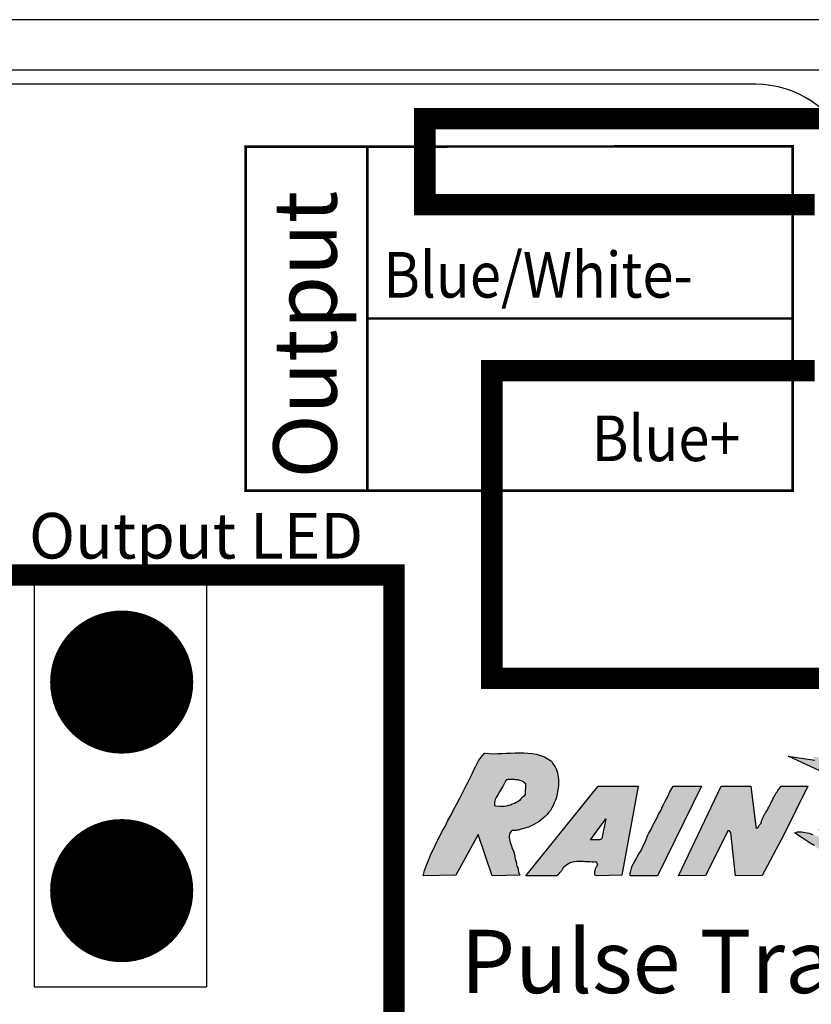
# Model space of a CAD drawing. Extents: x 19.4 to 35.9, y 1.9 to 12.3.
# Drawn here: x 23.5 to 24.2, y 7.5 to 8.3 of the extents above; entities that cross this region are included whole.
import ezdxf

# ---------------------------------------------------------------- set-up
doc = ezdxf.new("R2010")
doc.units = 0
doc.header["$MEASUREMENT"] = 0
doc.layers.add('IMAGE', color=7, linetype='CONTINUOUS')
doc.styles.add('ROMANS', font='romans')

msp = doc.modelspace()

# ---------------------------------------------------------------- hatches: boundary and pattern name
at = {"layer": 'IMAGE'}
for points in [[(24.25579, 7.61219), (24.25549, 7.61189), (24.25519, 7.61159), (24.25489, 7.61159), (24.25489, 7.6113), (24.25459, 7.6113), (24.25429, 7.6113), (24.254, 7.6113), (24.24743, 7.61279), (24.24683, 7.61219), (24.24683, 7.61189), (24.24683, 7.61159), (24.24683, 7.611), (24.24683, 7.6107), (24.24683, 7.6104), (24.24683, 7.6101), (24.24683, 7.6098), (24.24683, 7.60951), (24.24683, 7.60921), (24.24653, 7.60921), (24.24653, 7.60891), (24.24623, 7.60891), (24.2337, 7.6107), (24.23788, 7.60532), (24.23788, 7.60473), (24.23758, 7.60443), (24.23758, 7.60413), (24.23728, 7.60413), (24.23728, 7.60383), (24.23698, 7.60383), (24.23668, 7.60353), (24.23638, 7.60353), (24.23638, 7.60324), (24.23608, 7.60324), (24.21967, 7.60831), (24.21847, 7.60712), (24.21847, 7.60592), (24.21877, 7.60532), (24.21907, 7.60473), (24.21937, 7.60413), (24.21996, 7.60353), (24.22026, 7.60294), (24.22056, 7.60264), (24.22116, 7.60204), (24.22146, 7.60174), (24.22176, 7.60115), (24.22205, 7.60055), (24.22235, 7.60025), (24.22265, 7.59965), (24.22265, 7.59906), (24.22295, 7.59846), (24.22056, 7.59876), (24.21937, 7.59906), (24.21847, 7.59936), (24.21728, 7.59995), (24.21608, 7.60055), (24.21489, 7.60115), (24.2137, 7.60174), (24.2125, 7.60204), (24.21131, 7.60264), (24.21041, 7.60294), (24.20922, 7.60324), (24.20802, 7.60324), (24.20683, 7.60324), (24.20593, 7.60294), (24.20504, 7.60264), (24.21041, 7.59547), (24.20743, 7.59607), (24.20564, 7.59637), (24.20414, 7.59697), (24.20265, 7.59756), (24.20116, 7.59816), (24.19937, 7.59876), (24.19787, 7.59936), (24.19638, 7.59965), (24.19459, 7.59995), (24.1931, 7.60025), (24.19161, 7.60055), (24.19011, 7.60055), (24.18832, 7.60055), (24.18683, 7.59995), (24.18564, 7.59965), (24.1922, 7.59547), (24.19549, 7.59309), (24.19877, 7.591), (24.20205, 7.58891), (24.20534, 7.58652), (24.20862, 7.58443), (24.21191, 7.58204), (24.21519, 7.57995), (24.21847, 7.57786), (24.22176, 7.57547), (24.22534, 7.57338), (24.22892, 7.5713), (24.2325, 7.56921), (24.23608, 7.56741), (24.24026, 7.56562), (24.24683, 7.56532), (24.24982, 7.56592), (24.2525, 7.56712), (24.25489, 7.56891), (24.25698, 7.5707), (24.25907, 7.57309), (24.26116, 7.57547), (24.26295, 7.57816), (24.26474, 7.58085), (24.26653, 7.58353), (24.26832, 7.58622), (24.27012, 7.58861), (24.27221, 7.591), (24.27429, 7.59279), (24.27698, 7.59458), (24.27728, 7.59488), (24.27758, 7.59518), (24.27788, 7.59547), (24.27847, 7.59547), (24.27877, 7.59547), (24.27907, 7.59577), (24.27937, 7.59577), (24.27967, 7.59577), (24.27997, 7.59577), (24.28056, 7.59577), (24.28086, 7.59607), (24.28116, 7.59607), (24.28176, 7.59607), (24.28206, 7.59637), (24.28265, 7.59667), (24.28743, 7.59637), (24.28952, 7.59607), (24.29161, 7.59577), (24.2937, 7.59518), (24.29579, 7.59428), (24.29758, 7.59338), (24.29937, 7.59249), (24.30116, 7.59159), (24.30295, 7.5904), (24.30444, 7.58891), (24.30624, 7.58771), (24.30773, 7.58622), (24.30922, 7.58473), (24.31071, 7.58324), (24.3125, 7.58174), (24.3125, 7.58234), (24.3125, 7.58264), (24.3125, 7.58294), (24.3125, 7.58324), (24.3125, 7.58383), (24.3125, 7.58413), (24.3125, 7.58443), (24.3128, 7.58473), (24.3128, 7.58503), (24.3131, 7.58532), (24.3134, 7.58562), (24.3137, 7.58562), (24.3143, 7.58592), (24.31489, 7.58562), (24.31549, 7.58562), (24.31579, 7.58562), (24.31639, 7.58562), (24.31668, 7.58562), (24.31728, 7.58562), (24.31758, 7.58562), (24.31818, 7.58562), (24.31848, 7.58562), (24.31877, 7.58562), (24.31937, 7.58562), (24.31967, 7.58562), (24.31997, 7.58592), (24.32027, 7.58622), (24.32057, 7.58652), (24.31758, 7.58801), (24.31668, 7.58921), (24.31609, 7.5904), (24.31519, 7.59189), (24.31489, 7.59309), (24.3143, 7.59458), (24.314, 7.59607), (24.3134, 7.59756), (24.3131, 7.59906), (24.3125, 7.60055), (24.31191, 7.60174), (24.31131, 7.60294), (24.31042, 7.60413), (24.30922, 7.60503), (24.30803, 7.60592), (24.30743, 7.60622), (24.30713, 7.60622), (24.30683, 7.60652), (24.30653, 7.60652), (24.30624, 7.60652), (24.30594, 7.60682), (24.30564, 7.60682), (24.30534, 7.60682), (24.30504, 7.60712), (24.30444, 7.60712), (24.30415, 7.60712), (24.30385, 7.60712), (24.30325, 7.60712), (24.30295, 7.60712), (24.30265, 7.60742), (24.30056, 7.60771), (24.29967, 7.60771), (24.29877, 7.60801), (24.29788, 7.60831), (24.29698, 7.60891), (24.29609, 7.60921), (24.29549, 7.6098), (24.29459, 7.6104), (24.294, 7.6107), (24.2934, 7.61159), (24.2928, 7.61219), (24.29221, 7.61279), (24.29161, 7.61368), (24.29131, 7.61458), (24.29101, 7.61547), (24.29758, 7.6298), (24.29788, 7.6301), (24.29818, 7.6304), (24.29847, 7.6307), (24.29877, 7.631), (24.29907, 7.6313), (24.30056, 7.63368), (24.30146, 7.63488), (24.30235, 7.63607), (24.30295, 7.63727), (24.30385, 7.63816), (24.30474, 7.63936), (24.30564, 7.64025), (24.30624, 7.64145), (24.30713, 7.64234), (24.30773, 7.64353), (24.30862, 7.64473), (24.30922, 7.64592), (24.30982, 7.64712), (24.31042, 7.64861), (24.31131, 7.6501), (24.30892, 7.65816), (24.30713, 7.66175), (24.30504, 7.66533), (24.30265, 7.66831), (24.29997, 7.6713), (24.29698, 7.67428), (24.294, 7.67697), (24.29101, 7.67966), (24.28773, 7.68234), (24.28474, 7.68503), (24.28176, 7.68772), (24.27877, 7.6907), (24.27579, 7.69369), (24.2734, 7.69667), (24.27131, 7.70025), (24.27101, 7.70025), (24.27071, 7.70025), (24.27788, 7.67936), (24.27668, 7.67876), (24.27609, 7.67876), (24.27579, 7.67876), (24.27549, 7.67876), (24.27489, 7.67906), (24.27459, 7.67936), (24.27429, 7.67966), (24.2737, 7.67966), (24.2734, 7.67996), (24.2731, 7.68025), (24.2725, 7.68055), (24.27221, 7.68055), (24.27191, 7.68085), (24.27131, 7.68085), (24.27101, 7.68085), (24.27579, 7.66712), (24.27489, 7.66682), (24.27459, 7.66682), (24.27429, 7.66712), (24.274, 7.66712), (24.2737, 7.66742), (24.2734, 7.66742), (24.2731, 7.66772), (24.2728, 7.66772), (24.2725, 7.66801), (24.27221, 7.66801), (24.27191, 7.66801), (24.27161, 7.66831), (24.27131, 7.66801), (24.27101, 7.66801), (24.27071, 7.66801), (24.27609, 7.65368), (24.27489, 7.65249), (24.27483, 7.65243), (24.26862, 7.65637), (24.26832, 7.65607), (24.26803, 7.65607), (24.26803, 7.65577), (24.26773, 7.65548), (24.2731, 7.64353), (24.2728, 7.64294), (24.2728, 7.64264), (24.2725, 7.64264), (24.2725, 7.64234), (24.2725, 7.64204), (24.27191, 7.64174), (24.27161, 7.64145), (24.27131, 7.64145), (24.27101, 7.64145), (24.27071, 7.64145), (24.27041, 7.64145), (24.27012, 7.64145), (24.26982, 7.64145), (24.26952, 7.64145), (24.26922, 7.64115), (24.26892, 7.64115), (24.26892, 7.64085), (24.26862, 7.64085), (24.26862, 7.64055), (24.27071, 7.63697), (24.27041, 7.63637), (24.27012, 7.63637), (24.27012, 7.63607), (24.27012, 7.63577), (24.26982, 7.63577), (24.26982, 7.63548), (24.26982, 7.63518), (24.24206, 7.6516), (24.23877, 7.65607), (24.23728, 7.65846), (24.23549, 7.66085), (24.234, 7.66354), (24.2322, 7.66592), (24.23071, 7.66831), (24.22892, 7.671), (24.22713, 7.67339), (24.22564, 7.67578), (24.22385, 7.67787), (24.22205, 7.68025), (24.22026, 7.68234), (24.21847, 7.68443), (24.21668, 7.68622), (24.21519, 7.68801), (24.22056, 7.67518), (24.22026, 7.67458), (24.21996, 7.67458), (24.21996, 7.67428), (24.21996, 7.67398), (24.21967, 7.67398), (24.21967, 7.67369), (24.21967, 7.67339), (24.21907, 7.67309), (24.21877, 7.67309), (24.21847, 7.67309), (24.21817, 7.67279), (24.21787, 7.67279), (24.21758, 7.67249), (24.21758, 7.67219), (24.21758, 7.6713), (24.21758, 7.671), (24.21787, 7.6707), (24.21787, 7.6704), (24.21817, 7.6701), (24.21817, 7.66981), (24.21847, 7.66951), (24.21847, 7.66921), (24.21877, 7.66921), (24.21877, 7.66891), (24.21877, 7.66861), (24.21877, 7.66831), (24.21877, 7.66801), (24.21847, 7.66772), (24.21817, 7.66742), (24.21787, 7.66742), (24.21787, 7.66712), (24.21758, 7.66712), (24.21728, 7.66712), (24.21698, 7.66712), (24.21668, 7.66712), (24.21608, 7.66682), (24.21608, 7.66652), (24.21579, 7.66652), (24.21579, 7.66622), (24.21579, 7.66592), (24.21579, 7.66563), (24.21579, 7.66533), (24.21579, 7.66503), (24.21549, 7.66473), (24.21161, 7.66443), (24.21131, 7.66383), (24.21131, 7.66354), (24.21131, 7.66324), (24.21131, 7.66294), (24.21131, 7.66264), (24.21101, 7.66234), (24.21101, 7.66204), (24.21071, 7.66175), (24.21041, 7.66175), (24.20146, 7.66383), (24.20265, 7.66055), (24.18026, 7.66383), (24.22623, 7.64264), (24.23101, 7.63936), (24.2331, 7.63786), (24.23519, 7.63607), (24.23728, 7.63428), (24.23907, 7.63219), (24.24116, 7.6304), (24.24295, 7.62831), (24.24474, 7.62622), (24.24623, 7.62413), (24.24803, 7.62204), (24.24952, 7.61995), (24.25101, 7.61786), (24.2525, 7.61607), (24.254, 7.61398)], [(24.10772, 7.63876), (24.08504, 7.63876), (24.08474, 7.63876), (24.08444, 7.63876), (24.08414, 7.63876), (24.08384, 7.63876), (24.08086, 7.63339), (24.07966, 7.6307), (24.07817, 7.62801), (24.07698, 7.62562), (24.07548, 7.62294), (24.07429, 7.62025), (24.0731, 7.61786), (24.0716, 7.61518), (24.07041, 7.61249), (24.06892, 7.6098), (24.06772, 7.60742), (24.06623, 7.60473), (24.06504, 7.60204), (24.06354, 7.59936), (24.06235, 7.59697), (24.06056, 7.59249), (24.05966, 7.5901), (24.05847, 7.58801), (24.05757, 7.58592), (24.05638, 7.58383), (24.05518, 7.58204), (24.05399, 7.57995), (24.0528, 7.57786), (24.0516, 7.57577), (24.05071, 7.57398), (24.04951, 7.57189), (24.04892, 7.5698), (24.04832, 7.56771), (24.04772, 7.56562), (24.04772, 7.56353), (24.07071, 7.56353)], [(24.13011, 7.60145), (24.13041, 7.60115), (24.13071, 7.60115), (24.13101, 7.60115), (24.13101, 7.60085), (24.13131, 7.60085), (24.13131, 7.60055), (24.1316, 7.60055), (24.1316, 7.60025), (24.1319, 7.60025), (24.1319, 7.59995), (24.1322, 7.59995), (24.13608, 7.56353), (24.15847, 7.56383), (24.17668, 7.59786), (24.19698, 7.63876), (24.17459, 7.63876), (24.1725, 7.63637), (24.17161, 7.63518), (24.17101, 7.63398), (24.17011, 7.63279), (24.16952, 7.6316), (24.16892, 7.6304), (24.16802, 7.62921), (24.16743, 7.62771), (24.16683, 7.62652), (24.16623, 7.62533), (24.16564, 7.62383), (24.16474, 7.62234), (24.16414, 7.62115), (24.16325, 7.61965), (24.16265, 7.61846), (24.16175, 7.61697), (24.16146, 7.61637), (24.16116, 7.61577), (24.16056, 7.61518), (24.16026, 7.61458), (24.15996, 7.61398), (24.15966, 7.61339), (24.15937, 7.61279), (24.15907, 7.61219), (24.15877, 7.61159), (24.15847, 7.6107), (24.15817, 7.6101), (24.15787, 7.60921), (24.15758, 7.60831), (24.15758, 7.60771), (24.15698, 7.60682), (24.15668, 7.60652), (24.15638, 7.60622), (24.15608, 7.60562), (24.15578, 7.60532), (24.15549, 7.60473), (24.15519, 7.60443), (24.15489, 7.60413), (24.15459, 7.60383), (24.15414, 7.60338), (24.15369, 7.60383), (24.1534, 7.60383), (24.1531, 7.60443), (24.1531, 7.60503), (24.14892, 7.63876), (24.12534, 7.63876), (24.12504, 7.63876), (24.12474, 7.63876), (24.12444, 7.63876), (24.12414, 7.63876), (24.08832, 7.56353), (24.11101, 7.56383)]]:
    msp.add_hatch(color=256, dxfattribs=at).paths.add_polyline_path(points)
h = msp.add_hatch(color=256, dxfattribs=at)
h.paths.add_polyline_path([(23.96921, 7.66563), (23.96563, 7.66622), (23.96205, 7.66652), (23.95847, 7.66682), (23.95488, 7.66682), (23.9513, 7.66682), (23.94742, 7.66652), (23.94384, 7.66652), (23.93996, 7.66622), (23.93638, 7.66622), (23.93279, 7.66592), (23.92951, 7.66622), (23.92623, 7.66652), (23.92593, 7.66652), (23.92563, 7.66652), (23.92294, 7.66324), (23.92175, 7.66175), (23.92055, 7.65995), (23.91966, 7.65846), (23.91876, 7.65667), (23.91787, 7.65488), (23.91697, 7.65309), (23.91608, 7.651), (23.91518, 7.64921), (23.91429, 7.64742), (23.91339, 7.64562), (23.91249, 7.64353), (23.9116, 7.64174), (23.9104, 7.63995), (23.90951, 7.63816), (23.90473, 7.62861), (23.90235, 7.62383), (23.89996, 7.61936), (23.89757, 7.61458), (23.89488, 7.6098), (23.89249, 7.60503), (23.88981, 7.60055), (23.88742, 7.59577), (23.88503, 7.591), (23.88294, 7.58652), (23.88055, 7.58174), (23.87876, 7.57726), (23.87697, 7.57249), (23.87518, 7.56801), (23.87399, 7.56353), (23.90145, 7.56413), (23.92026, 7.59816), (23.9319, 7.56353), (23.95518, 7.56413), (23.95429, 7.56592), (23.95399, 7.56682), (23.95369, 7.56801), (23.95369, 7.56891), (23.95339, 7.5701), (23.95309, 7.571), (23.95279, 7.57189), (23.9525, 7.57309), (23.9525, 7.57398), (23.9522, 7.57518), (23.9519, 7.57607), (23.9516, 7.57697), (23.9513, 7.57786), (23.951, 7.57876), (23.951, 7.57995), (23.95041, 7.58264), (23.94981, 7.58413), (23.94921, 7.58562), (23.94861, 7.58712), (23.94832, 7.58861), (23.94772, 7.5901), (23.94712, 7.59159), (23.94682, 7.59309), (23.94653, 7.59428), (23.94623, 7.59577), (23.94623, 7.59697), (23.94653, 7.59816), (23.94682, 7.59936), (23.94742, 7.60025), (23.94861, 7.60145), (23.95011, 7.60145), (23.951, 7.60145), (23.9519, 7.60145), (23.95279, 7.60174), (23.95369, 7.60174), (23.95459, 7.60204), (23.95548, 7.60234), (23.95638, 7.60264), (23.95757, 7.60294), (23.95847, 7.60324), (23.95936, 7.60353), (23.96026, 7.60383), (23.96145, 7.60413), (23.96235, 7.60443), (23.96354, 7.60503), (23.96742, 7.60682), (23.96951, 7.60801), (23.9713, 7.60921), (23.97309, 7.6104), (23.97488, 7.61189), (23.97638, 7.61339), (23.97817, 7.61488), (23.97936, 7.61667), (23.98085, 7.61846), (23.98205, 7.62055), (23.98324, 7.62264), (23.98414, 7.62473), (23.98503, 7.62712), (23.98593, 7.62951), (23.98653, 7.63219), (23.98712, 7.63548), (23.98742, 7.63727), (23.98772, 7.63906), (23.98772, 7.64085), (23.98772, 7.64264), (23.98772, 7.64443), (23.98742, 7.64622), (23.98712, 7.64801), (23.98682, 7.64981), (23.98623, 7.6516), (23.98563, 7.65339), (23.98474, 7.65488), (23.98384, 7.65637), (23.98265, 7.65816), (23.98175, 7.65966), (23.97578, 7.66324), (23.9725, 7.66443)])
h.paths.add_polyline_path([(23.95787, 7.64264), (23.95847, 7.64204), (23.95996, 7.64085), (23.95966, 7.63189), (23.95847, 7.6304), (23.95727, 7.62921), (23.95608, 7.62801), (23.95488, 7.62682), (23.95369, 7.62592), (23.9522, 7.62503), (23.9507, 7.62413), (23.94891, 7.62353), (23.94742, 7.62294), (23.94563, 7.62264), (23.94384, 7.62204), (23.94205, 7.62174), (23.94026, 7.62174), (23.93846, 7.62174), (23.93488, 7.62204), (23.93429, 7.62294), (23.93429, 7.62413), (23.93429, 7.62503), (23.93459, 7.62622), (23.93488, 7.62771), (23.93548, 7.62891), (23.93608, 7.6301), (23.93697, 7.6316), (23.93757, 7.63279), (23.93846, 7.63398), (23.93936, 7.63548), (23.93996, 7.63667), (23.94085, 7.63816), (23.94145, 7.63936), (23.94294, 7.64204), (23.94324, 7.64234), (23.94324, 7.64264), (23.94354, 7.64294), (23.94354, 7.64324), (23.94384, 7.64353), (23.94384, 7.64383), (23.94414, 7.64413), (23.94414, 7.64443), (23.94444, 7.64443), (23.94474, 7.64443), (23.94563, 7.64473), (23.94653, 7.64473), (23.94742, 7.64473), (23.94832, 7.64473), (23.94921, 7.64473), (23.95041, 7.64473), (23.9513, 7.64443), (23.9522, 7.64443), (23.95339, 7.64443), (23.95429, 7.64413), (23.95518, 7.64383), (23.95608, 7.64353), (23.95697, 7.64324)], flags=16)
h = msp.add_hatch(color=256, dxfattribs=at)
h.paths.add_polyline_path([(24.02115, 7.63876), (24.02086, 7.63876), (23.96026, 7.56353), (23.98593, 7.56353), (23.98682, 7.56413), (23.98712, 7.56443), (23.98772, 7.56473), (23.98802, 7.56503), (23.98832, 7.56562), (23.98862, 7.56592), (23.98921, 7.56652), (23.98951, 7.56682), (23.98981, 7.56741), (23.99011, 7.56771), (23.99041, 7.56831), (23.99071, 7.56861), (23.991, 7.56921), (23.9913, 7.5698), (23.9919, 7.5704), (23.99459, 7.57279), (23.99608, 7.57368), (23.99757, 7.57428), (23.99936, 7.57488), (24.00115, 7.57518), (24.00295, 7.57547), (24.00474, 7.57547), (24.00653, 7.57547), (24.00832, 7.57547), (24.01011, 7.57518), (24.0122, 7.57518), (24.01399, 7.57518), (24.01578, 7.57488), (24.01757, 7.57488), (24.01966, 7.57518), (24.01966, 7.57488), (24.01966, 7.57458), (24.01996, 7.57428), (24.01996, 7.57398), (24.02026, 7.57398), (24.02026, 7.57368), (24.02026, 7.57338), (24.02056, 7.57338), (24.01996, 7.57189), (24.01966, 7.5713), (24.01936, 7.5707), (24.01906, 7.5698), (24.01877, 7.56921), (24.01847, 7.56861), (24.01847, 7.56801), (24.01817, 7.56712), (24.01817, 7.56652), (24.01817, 7.56592), (24.01817, 7.56532), (24.01817, 7.56473), (24.01847, 7.56413), (24.01906, 7.56383), (24.01966, 7.56353), (24.04086, 7.56413), (24.05459, 7.63876)])
h.paths.add_polyline_path([(24.02742, 7.6113), (24.02414, 7.59488), (24.02354, 7.59428), (24.02295, 7.59398), (24.02265, 7.59398), (24.02205, 7.59368), (24.02145, 7.59368), (24.02086, 7.59368), (24.02026, 7.59368), (24.01966, 7.59368), (24.01906, 7.59368), (24.01847, 7.59368), (24.01787, 7.59368), (24.01697, 7.59368), (24.01638, 7.59368), (24.01578, 7.59368), (24.01459, 7.59368)], flags=16)

# ---------------------------------------------------------------- linework, layer by layer
for p, q in [((24.09117, 8.28201), (23.49125, 8.28201)), ((24.6487, 8.28201), (24.09117, 8.28201)), ((23.72004, 8.23951), (22.4931, 8.23951)), ((24.1075, 8.23951), (23.72004, 8.23951)), ((24.6487, 8.23951), (24.1075, 8.23951)), ((23.5477, 7.81026), (23.6922, 7.81026)), ((23.5477, 7.81026), (23.5477, 7.47026)), ((23.6922, 7.81026), (23.6922, 7.47026)), ((23.5477, 7.47026), (23.6922, 7.47026))]:
    msp.add_line(p, q, dxfattribs=at)
msp.add_lwpolyline([(22.96814, 7.89885), (22.96814, 8.14307, -0.414214), (23.05314, 8.22807), (24.15286, 8.22807, -0.302793), (24.23132, 8.17576)], format="xyb", dxfattribs=at)
for points, const_width in [([(24.20257, 8.12669), (23.87549, 8.12669), (23.87549, 8.19895), (25.08463, 8.19895), (25.08634, 7.68589)], 0.018), ([(23.82717, 7.88676), (23.82717, 8.17548), (23.72519, 8.17545), (23.72519, 7.88676), (24.18419, 7.88676), (24.18419, 7.95798)], 0.00213), ([(24.13799, 8.17572), (23.82717, 8.17548)], 0.00213), ([(24.18419, 8.10688), (24.18419, 8.17576), (24.13799, 8.17572)], 0.00213), ([(24.18419, 8.10055), (24.18419, 8.10688)], 0.00213), ([(24.18419, 8.00459), (24.18419, 8.10055)], 0.00213), ([(23.82717, 8.03126), (23.98044, 8.03126)], 0.00213), ([(23.98044, 8.03126), (24.18419, 8.03126)], 0.00213), ([(24.18419, 7.95798), (24.18419, 8.00459)], 0.00213), ([(24.20257, 7.98753), (23.93172, 7.98753), (23.93172, 7.72922), (24.9782, 7.72922), (24.9782, 7.62806), (25.08634, 7.62786)], 0.018), ([(25.08634, 7.20518), (24.92996, 7.20518), (24.92996, 7.43913), (23.84955, 7.43913), (23.84955, 7.81588), (22.71274, 7.81588), (22.71274, 7.69129), (22.91755, 7.69129)], 0.018)]:
    msp.add_lwpolyline(points, dxfattribs=dict(at, const_width=const_width))
at = {"layer": 'IMAGE', "const_width": 0.06005}
for points in [[(23.5911, 7.7261, 1), (23.65115, 7.7261, 1)], [(23.5911, 7.55109, 1), (23.65115, 7.55109, 1)]]:
    msp.add_lwpolyline(points, format="xyb", close=True, dxfattribs=at)
at = {"layer": 'IMAGE'}
for points in [[(23.92623, 7.66652), (23.92951, 7.66622), (23.93279, 7.66592), (23.93638, 7.66622), (23.93996, 7.66622), (23.94384, 7.66652), (23.94742, 7.66652), (23.9513, 7.66682), (23.95488, 7.66682), (23.95847, 7.66682), (23.96205, 7.66652), (23.96563, 7.66622), (23.96921, 7.66563), (23.9725, 7.66443), (23.97578, 7.66324), (23.98175, 7.65966), (23.98265, 7.65816), (23.98384, 7.65637), (23.98474, 7.65488), (23.98563, 7.65339), (23.98623, 7.6516), (23.98682, 7.64981), (23.98712, 7.64801), (23.98742, 7.64622), (23.98772, 7.64443), (23.98772, 7.64264), (23.98772, 7.64085), (23.98772, 7.63906), (23.98742, 7.63727), (23.98712, 7.63548), (23.98653, 7.63219), (23.98593, 7.62951), (23.98503, 7.62712), (23.98414, 7.62473), (23.98324, 7.62264), (23.98205, 7.62055), (23.98085, 7.61846), (23.97936, 7.61667), (23.97817, 7.61488), (23.97638, 7.61339), (23.97488, 7.61189), (23.97309, 7.6104), (23.9713, 7.60921), (23.96951, 7.60801), (23.96742, 7.60682), (23.96354, 7.60503), (23.96235, 7.60443), (23.96145, 7.60413), (23.96026, 7.60383), (23.95936, 7.60353), (23.95847, 7.60324), (23.95757, 7.60294), (23.95638, 7.60264), (23.95548, 7.60234), (23.95459, 7.60204), (23.95369, 7.60174), (23.95279, 7.60174), (23.9519, 7.60145), (23.951, 7.60145), (23.95011, 7.60145), (23.94861, 7.60145), (23.94742, 7.60025), (23.94682, 7.59936), (23.94653, 7.59816), (23.94623, 7.59697), (23.94623, 7.59577), (23.94653, 7.59428), (23.94682, 7.59309), (23.94712, 7.59159), (23.94772, 7.5901), (23.94832, 7.58861), (23.94861, 7.58712), (23.94921, 7.58562), (23.94981, 7.58413), (23.95041, 7.58264), (23.951, 7.57995), (23.951, 7.57876), (23.9513, 7.57786), (23.9516, 7.57697), (23.9519, 7.57607), (23.9522, 7.57518), (23.9525, 7.57398), (23.9525, 7.57309), (23.95279, 7.57189), (23.95309, 7.571), (23.95339, 7.5701), (23.95369, 7.56891), (23.95369, 7.56801), (23.95399, 7.56682), (23.95429, 7.56592), (23.95518, 7.56413), (23.9319, 7.56353), (23.92026, 7.59816), (23.90145, 7.56413), (23.87399, 7.56353), (23.87518, 7.56801), (23.87697, 7.57249), (23.87876, 7.57726), (23.88055, 7.58174), (23.88294, 7.58652), (23.88503, 7.591), (23.88742, 7.59577), (23.88981, 7.60055), (23.89249, 7.60503), (23.89488, 7.6098), (23.89757, 7.61458), (23.89996, 7.61936), (23.90235, 7.62383), (23.90473, 7.62861), (23.90951, 7.63816), (23.9104, 7.63995), (23.9116, 7.64174), (23.91249, 7.64353), (23.91339, 7.64562), (23.91429, 7.64742), (23.91518, 7.64921), (23.91608, 7.651), (23.91697, 7.65309), (23.91787, 7.65488), (23.91876, 7.65667), (23.91966, 7.65846), (23.92055, 7.65995), (23.92175, 7.66175), (23.92294, 7.66324), (23.92563, 7.66652), (23.92593, 7.66652)], [(24.22623, 7.64264), (24.18026, 7.66383), (24.20265, 7.66055)], [(24.20205, 7.58891), (24.19877, 7.591), (24.19549, 7.59309), (24.1922, 7.59547), (24.18564, 7.59965), (24.18683, 7.59995), (24.18832, 7.60055), (24.19011, 7.60055), (24.19161, 7.60055), (24.1931, 7.60025), (24.19459, 7.59995), (24.19638, 7.59965), (24.19787, 7.59936), (24.19937, 7.59876), (24.20116, 7.59816)]]:
    msp.add_lwpolyline(points, dxfattribs=at)
for points in [[(23.94563, 7.64473), (23.94653, 7.64473), (23.94742, 7.64473), (23.94832, 7.64473), (23.94921, 7.64473), (23.95041, 7.64473), (23.9513, 7.64443), (23.9522, 7.64443), (23.95339, 7.64443), (23.95429, 7.64413), (23.95518, 7.64383), (23.95608, 7.64353), (23.95697, 7.64324), (23.95787, 7.64264), (23.95847, 7.64204), (23.95996, 7.64085), (23.95966, 7.63189), (23.95847, 7.6304), (23.95727, 7.62921), (23.95608, 7.62801), (23.95488, 7.62682), (23.95369, 7.62592), (23.9522, 7.62503), (23.9507, 7.62413), (23.94891, 7.62353), (23.94742, 7.62294), (23.94563, 7.62264), (23.94384, 7.62204), (23.94205, 7.62174), (23.94026, 7.62174), (23.93846, 7.62174), (23.93488, 7.62204), (23.93429, 7.62294), (23.93429, 7.62413), (23.93429, 7.62503), (23.93459, 7.62622), (23.93488, 7.62771), (23.93548, 7.62891), (23.93608, 7.6301), (23.93697, 7.6316), (23.93757, 7.63279), (23.93846, 7.63398), (23.93936, 7.63548), (23.93996, 7.63667), (23.94085, 7.63816), (23.94145, 7.63936), (23.94294, 7.64204), (23.94324, 7.64234), (23.94324, 7.64264), (23.94354, 7.64294), (23.94354, 7.64324), (23.94384, 7.64353), (23.94384, 7.64383), (23.94414, 7.64413), (23.94414, 7.64443), (23.94444, 7.64443), (23.94474, 7.64443), (23.94563, 7.64473)], [(24.02115, 7.63876), (24.05459, 7.63876), (24.04086, 7.56413), (24.01966, 7.56353), (24.01906, 7.56383), (24.01847, 7.56413), (24.01817, 7.56473), (24.01817, 7.56532), (24.01817, 7.56592), (24.01817, 7.56652), (24.01817, 7.56712), (24.01847, 7.56801), (24.01847, 7.56861), (24.01877, 7.56921), (24.01906, 7.5698), (24.01936, 7.5707), (24.01966, 7.5713), (24.01996, 7.57189), (24.02056, 7.57338), (24.02026, 7.57338), (24.02026, 7.57368), (24.02026, 7.57398), (24.01996, 7.57398), (24.01996, 7.57428), (24.01966, 7.57458), (24.01966, 7.57488), (24.01966, 7.57518), (24.01757, 7.57488), (24.01578, 7.57488), (24.01399, 7.57518), (24.0122, 7.57518), (24.01011, 7.57518), (24.00832, 7.57547), (24.00653, 7.57547), (24.00474, 7.57547), (24.00295, 7.57547), (24.00115, 7.57518), (23.99936, 7.57488), (23.99757, 7.57428), (23.99608, 7.57368), (23.99459, 7.57279), (23.9919, 7.5704), (23.9913, 7.5698), (23.991, 7.56921), (23.99071, 7.56861), (23.99041, 7.56831), (23.99011, 7.56771), (23.98981, 7.56741), (23.98951, 7.56682), (23.98921, 7.56652), (23.98862, 7.56592), (23.98832, 7.56562), (23.98802, 7.56503), (23.98772, 7.56473), (23.98712, 7.56443), (23.98682, 7.56413), (23.98593, 7.56353), (23.96026, 7.56353), (24.02086, 7.63876), (24.02115, 7.63876)], [(24.08504, 7.63876), (24.10772, 7.63876), (24.07071, 7.56353), (24.04772, 7.56353), (24.04772, 7.56562), (24.04832, 7.56771), (24.04892, 7.5698), (24.04951, 7.57189), (24.05071, 7.57398), (24.0516, 7.57577), (24.0528, 7.57786), (24.05399, 7.57995), (24.05518, 7.58204), (24.05638, 7.58383), (24.05757, 7.58592), (24.05847, 7.58801), (24.05966, 7.5901), (24.06056, 7.59249), (24.06235, 7.59697), (24.06354, 7.59936), (24.06504, 7.60204), (24.06623, 7.60473), (24.06772, 7.60742), (24.06892, 7.6098), (24.07041, 7.61249), (24.0716, 7.61518), (24.0731, 7.61786), (24.07429, 7.62025), (24.07548, 7.62294), (24.07698, 7.62562), (24.07817, 7.62801), (24.07966, 7.6307), (24.08086, 7.63339), (24.08384, 7.63876), (24.08414, 7.63876), (24.08444, 7.63876), (24.08474, 7.63876), (24.08504, 7.63876)], [(24.12534, 7.63876), (24.14892, 7.63876), (24.1531, 7.60503), (24.1531, 7.60443), (24.1534, 7.60383), (24.15369, 7.60383), (24.15399, 7.60353), (24.15429, 7.60353), (24.15459, 7.60383), (24.15489, 7.60413), (24.15519, 7.60443), (24.15549, 7.60473), (24.15578, 7.60532), (24.15608, 7.60562), (24.15638, 7.60622), (24.15668, 7.60652), (24.15698, 7.60682), (24.15758, 7.60771), (24.15758, 7.60831), (24.15787, 7.60921), (24.15817, 7.6101), (24.15847, 7.6107), (24.15877, 7.61159), (24.15907, 7.61219), (24.15937, 7.61279), (24.15966, 7.61339), (24.15996, 7.61398), (24.16026, 7.61458), (24.16056, 7.61518), (24.16116, 7.61577), (24.16146, 7.61637), (24.16175, 7.61697), (24.16265, 7.61846), (24.16325, 7.61965), (24.16414, 7.62115), (24.16474, 7.62234), (24.16564, 7.62383), (24.16623, 7.62533), (24.16683, 7.62652), (24.16743, 7.62771), (24.16802, 7.62921), (24.16892, 7.6304), (24.16952, 7.6316), (24.17011, 7.63279), (24.17101, 7.63398), (24.17161, 7.63518), (24.1725, 7.63637), (24.17459, 7.63876), (24.19698, 7.63876), (24.17668, 7.59786), (24.15847, 7.56383), (24.13608, 7.56353), (24.1322, 7.59995), (24.1319, 7.59995), (24.1319, 7.60025), (24.1316, 7.60025), (24.1316, 7.60055), (24.13131, 7.60055), (24.13131, 7.60085), (24.13101, 7.60085), (24.13101, 7.60115), (24.13071, 7.60115), (24.13041, 7.60115), (24.13011, 7.60145), (24.11101, 7.56383), (24.08832, 7.56353), (24.12414, 7.63876), (24.12444, 7.63876), (24.12474, 7.63876), (24.12504, 7.63876), (24.12534, 7.63876)], [(24.02742, 7.6113), (24.02414, 7.59488), (24.02354, 7.59428), (24.02295, 7.59398), (24.02265, 7.59398), (24.02205, 7.59368), (24.02145, 7.59368), (24.02086, 7.59368), (24.02026, 7.59368), (24.01966, 7.59368), (24.01906, 7.59368), (24.01847, 7.59368), (24.01787, 7.59368), (24.01697, 7.59368), (24.01638, 7.59368), (24.01578, 7.59368), (24.01459, 7.59368)]]:
    msp.add_lwpolyline(points, close=True, dxfattribs=at)

# ---------------------------------------------------------------- texts
at = {"layer": 'IMAGE', "style": 'ROMANS'}
msp.add_text('Output', height=0.053125, rotation=90, dxfattribs=at).set_placement((23.80154, 7.89706))
at = {"layer": 'IMAGE', "style": 'ROMANS', "width": 0.9}
for s, p in [('Blue/White-', (23.84059, 8.04877)), ('Blue+', (24.01554, 7.91155))]:
    msp.add_text(s, height=0.03825, dxfattribs=at).set_placement(p)
at = {"layer": 'IMAGE', "style": 'ROMANS'}
for s, height, p in [('Output LED', 0.03825, (23.54336, 7.82979)), ('Pulse Transmitter', 0.053125, (23.90543, 7.4651))]:
    msp.add_text(s, height=height, dxfattribs=at).set_placement(p)

doc.saveas('drawing.dxf')
